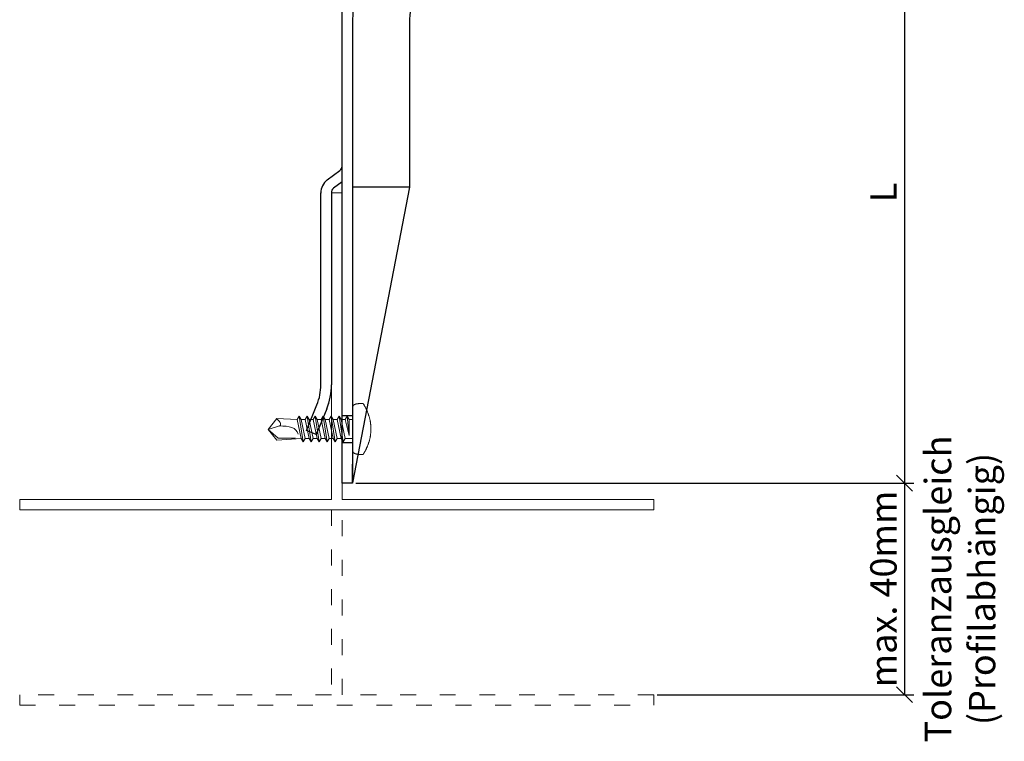
# Model space of a CAD drawing. Units: millimetres. Extents: x -1685 to 11890, y 4 to 6486.
# Drawn here: x 5203 to 5389, y 400 to 537 of the extents above; entities that cross this region are included whole.
import ezdxf

# ---------------------------------------------------------------- set-up
doc = ezdxf.new("R2010")
doc.units = ezdxf.units.MM
doc.linetypes.add('ACAD_ISO03W100', pattern=[30, 12, -18])
doc.layers.get('Defpoints').update_dxf_attribs({"lineweight": 5})
for name, color, linetype, lineweight in [('Bemassung', 3, 'Continuous', 5), ('Profil-T', 1, 'Continuous', 13), ('Spidi-max-Verbindungsschraube', 6, 'Continuous', 15)]:
    doc.layers.add(name, color=color, linetype=linetype, lineweight=lineweight)
doc.layers.add('Spidi-max', color=6, linetype='Continuous')
doc.layers.add('Text_DE', color=7, linetype='Continuous')
doc.styles.get("Standard").update_dxf_attribs({"font": 'arial.ttf'})
doc.styles.add('Text-H5', font='arial.ttf', dxfattribs={"height": 5})
doc.dimstyles.new('ISO-25', dxfattribs={"dimtxt": 2.5, "dimasz": 3, "dimexe": 1.75, "dimexo": 0.625, "dimtad": 1, "dimtxsty": 'Standard', "dimblk": 'OBLIQUE', "dimcen": 2.5, "dimadec": 0, "dimazin": 0, "dimtfac": 1, "dimtmove": 0, "dimatfit": 3, "dimfxl": 1, "dimarcsym": 0})

# ---------------------------------------------------------------- blocks, each defined once
blk = doc.blocks.new('_Oblique')
at = {"color": 0, "linetype": 'ByBlock', "lineweight": -2}
blk.add_line((-0.5, -0.5), (0.5, 0.5), dxfattribs=at)
blk = doc.blocks.new('*D232')
at = {"layer": 'Bemassung', "color": 0, "lineweight": -2, "transparency": 16777216}
for p, q in [((5345.27, 558.83), (5372.23, 558.83)), ((5370.48, 558.83), (5370.48, 448.83)), ((5266.65, 448.83), (5372.23, 448.83))]:
    blk.add_line(p, q, dxfattribs=at)
at = {"layer": 'Defpoints', "color": 0, "transparency": 16777216}
for p in [(5344.65, 558.83), (5266.02, 448.83), (5370.48, 448.83)]:
    blk.add_point(p, dxfattribs=at)
at = {"layer": 'Bemassung', "color": 0, "lineweight": -2, "transparency": 16777216, "xscale": 3, "yscale": 3, "zscale": 3}
for p, rotation in [((5370.48, 558.83), 90), ((5370.48, 448.83), 270)]:
    blk.add_blockref('_Oblique', p, dxfattribs=dict(at, rotation=rotation))
blk = doc.blocks.new('*D233')
at = {"layer": 'Bemassung', "color": 0, "lineweight": -2, "transparency": 16777216}
for p, q in [((5266.65, 448.83), (5372.23, 448.83)), ((5370.48, 448.83), (5370.48, 408.83)), ((5323.65, 408.83), (5372.23, 408.83))]:
    blk.add_line(p, q, dxfattribs=at)
at = {"layer": 'Defpoints', "color": 0, "transparency": 16777216}
for p in [(5266.02, 448.83), (5323.02, 408.83), (5370.48, 408.83)]:
    blk.add_point(p, dxfattribs=at)
at = {"layer": 'Bemassung', "color": 0, "lineweight": -2, "transparency": 16777216, "xscale": 3, "yscale": 3, "zscale": 3}
for p, rotation in [((5370.48, 448.83), 90), ((5370.48, 408.83), 270)]:
    blk.add_blockref('_Oblique', p, dxfattribs=dict(at, rotation=rotation))
blk = doc.blocks.new('A$C06AD7D64')
at = {"layer": 'Spidi-max'}
for p, q in [((28.85, -2), (28.85, -12.8)), ((28.85, -12.8), (-28.85, -12.8)), ((-38.35, -22.3), (-38.35, -54)), ((-53.96, -52.6), (-51.55, -50.8)), ((-51.15, -53), (-52.75, -54.2)), ((-38.35, -54), (-49.15, -109.9)), ((-55.15, -91.36), (-55.15, -55.03)), ((-53.15, -55.03), (-53.15, -91.36)), ((-57.89, -100.01), (-55.9, -95.16)), ((-54.05, -95.92), (-56.04, -100.77)), ((-56.04, -100.77), (-57.89, -100.01)), ((-49.15, -109.9), (-49.15, -106.37))]:
    blk.add_line(p, q, dxfattribs=at)
blk.add_lwpolyline([(-28.85, 0), (28.85, 0), (28.85, -2), (-28.85, -2, 0.414214), (-49.15, -22.3), (-49.15, -110), (-51.15, -110), (-51.15, -22.3, -0.414214)], format="xyb", close=True, dxfattribs=at)
for points in [[(-38.35, -54), (-49.15, -54)], [(-49.15, -97.25), (-51.15, -97.25)], [(-49.15, -102.35), (-51.15, -102.35)]]:
    blk.add_lwpolyline(points, dxfattribs=at)
for centre, radius, start, end in [((-28.85, -22.3), 9.5, 90, 180), ((-52.15, -50), 1, 307, 0), ((-52.15, -55), 3, 127, 182), ((-52.15, -55), 1, 127, 182), ((-65.15, -91.36), 10, 337.7, 0), ((-65.15, -91.36), 12, 337.7, 0)]:
    blk.add_arc(centre, radius, start, end, dxfattribs=at)
blk = doc.blocks.new('A$C04CE60EF')
at = {"layer": 'Spidi-max-Verbindungsschraube'}
for points in [[(0.01, 4.13), (0.01, 4.13), (0, 4.09), (0, 4.09)], [(0, 4.09), (0, 4.09), (0, 4.04), (0, 4.04)], [(0, -4.04), (0, -4.04), (0, 4.04), (0, 4.04)], [(0.02, 4.21), (0.02, 4.21), (0.01, 4.17), (0.01, 4.17)], [(0.01, 4.17), (0.01, 4.17), (0.01, 4.13), (0.01, 4.13)], [(0.03, 4.25), (0.03, 4.25), (0.02, 4.21), (0.02, 4.21)], [(0.05, 4.28), (0.05, 4.28), (0.03, 4.25), (0.03, 4.25)], [(0.06, 4.32), (0.06, 4.32), (0.05, 4.28), (0.05, 4.28)], [(0.08, 4.35), (0.08, 4.35), (0.06, 4.32), (0.06, 4.32)], [(0.1, 4.39), (0.1, 4.39), (0.08, 4.35), (0.08, 4.35)], [(0.13, 4.42), (0.13, 4.42), (0.1, 4.39), (0.1, 4.39)], [(0.15, 4.45), (0.15, 4.45), (0.13, 4.42), (0.13, 4.42)], [(0.18, 4.48), (0.18, 4.48), (0.15, 4.45), (0.15, 4.45)], [(0.21, 4.51), (0.21, 4.51), (0.18, 4.48), (0.18, 4.48)], [(0.25, 4.54), (0.25, 4.54), (0.21, 4.51), (0.21, 4.51)], [(0.29, 4.56), (0.29, 4.56), (0.25, 4.54), (0.25, 4.54)], [(0.32, 4.59), (0.32, 4.59), (0.29, 4.56), (0.29, 4.56)], [(0.37, 4.61), (0.37, 4.61), (0.32, 4.59), (0.32, 4.59)], [(0.41, 4.63), (0.41, 4.63), (0.37, 4.61), (0.37, 4.61)], [(0.46, 4.66), (0.46, 4.66), (0.41, 4.63), (0.41, 4.63)], [(0.51, 4.68), (0.51, 4.68), (0.46, 4.66), (0.46, 4.66)], [(0.56, 4.69), (0.56, 4.69), (0.51, 4.68), (0.51, 4.68)], [(0.61, 4.71), (0.61, 4.71), (0.56, 4.69), (0.56, 4.69)], [(0.67, 4.73), (0.67, 4.73), (0.61, 4.71), (0.61, 4.71)], [(0.73, 4.74), (0.73, 4.74), (0.67, 4.73), (0.67, 4.73)], [(0.79, 4.75), (0.79, 4.75), (0.73, 4.74), (0.73, 4.74)], [(0.85, 4.76), (0.85, 4.76), (0.79, 4.75), (0.79, 4.75)], [(0.92, 4.78), (0.92, 4.78), (0.85, 4.76), (0.85, 4.76)], [(0.99, 4.79), (0.99, 4.79), (0.92, 4.78), (0.92, 4.78)], [(1.06, 4.79), (1.06, 4.79), (0.99, 4.79), (0.99, 4.79)], [(1.14, 4.8), (1.14, 4.8), (1.06, 4.79), (1.06, 4.79)], [(1.22, 4.81), (1.22, 4.81), (1.14, 4.8), (1.14, 4.8)], [(1.29, 4.81), (1.29, 4.81), (1.22, 4.81), (1.22, 4.81)], [(1.38, 4.81), (1.38, 4.81), (1.29, 4.81), (1.29, 4.81)], [(1.46, 4.82), (1.46, 4.82), (1.38, 4.81), (1.38, 4.81)], [(1.55, 4.82), (1.55, 4.82), (1.46, 4.82), (1.46, 4.82)], [(1.64, 4.82), (1.64, 4.82), (1.55, 4.82), (1.55, 4.82)], [(1.73, 4.81), (1.73, 4.81), (1.64, 4.82), (1.64, 4.82)], [(1.82, 4.81), (1.82, 4.81), (1.73, 4.81), (1.73, 4.81)], [(1.92, 4.81), (1.92, 4.81), (1.82, 4.81), (1.82, 4.81)], [(2.02, 4.8), (2.02, 4.8), (1.92, 4.81), (1.92, 4.81)], [(2.07, 4.71), (2.07, 4.71), (2.02, 4.8), (2.02, 4.8)], [(2.13, 4.63), (2.13, 4.63), (2.07, 4.71), (2.07, 4.71)], [(2.18, 4.54), (2.18, 4.54), (2.13, 4.63), (2.13, 4.63)], [(2.22, 4.46), (2.22, 4.46), (2.18, 4.54), (2.18, 4.54)], [(2.27, 4.37), (2.27, 4.37), (2.22, 4.46), (2.22, 4.46)], [(2.32, 4.28), (2.32, 4.28), (2.27, 4.37), (2.27, 4.37)], [(2.37, 4.2), (2.37, 4.2), (2.32, 4.28), (2.32, 4.28)], [(2.41, 4.11), (2.41, 4.11), (2.37, 4.2), (2.37, 4.2)], [(2.46, 4.02), (2.46, 4.02), (2.41, 4.11), (2.41, 4.11)], [(2.5, 3.93), (2.5, 3.93), (2.46, 4.02), (2.46, 4.02)], [(2.54, 3.85), (2.54, 3.85), (2.5, 3.93), (2.5, 3.93)], [(2.58, 3.76), (2.58, 3.76), (2.54, 3.85), (2.54, 3.85)], [(2.62, 3.67), (2.62, 3.67), (2.58, 3.76), (2.58, 3.76)], [(-16, -0.07), (-16, -0.07), (-14.36, 1.96), (-14.36, 1.96)], [(-14.36, 1.96), (-14.36, 1.96), (-10.49, 1.77), (-10.49, 1.77)], [(-14.2, 1.81), (-14.2, 1.81), (-14.35, 1.95), (-14.35, 1.95)], [(-10.11, 2.4), (-10.11, 2.4), (-10.49, 1.77), (-10.49, 1.77)], [(-10.11, 2.4), (-10.11, 2.4), (-9.73, 1.77), (-9.73, 1.77)], [(-9.35, -2.4), (-9.35, -2.4), (-10.11, 2.4), (-10.11, 2.4)], [(-8.59, 2.4), (-8.59, 2.4), (-8.97, 1.77), (-8.97, 1.77)], [(-8.59, 2.4), (-8.59, 2.4), (-8.21, 1.77), (-8.21, 1.77)], [(-7.83, -2.4), (-7.83, -2.4), (-8.59, 2.4), (-8.59, 2.4)], [(-7.08, 2.4), (-7.08, 2.4), (-7.45, 1.77), (-7.45, 1.77)], [(-7.08, 2.4), (-7.08, 2.4), (-6.7, 1.77), (-6.7, 1.77)], [(-6.32, -2.4), (-6.32, -2.4), (-7.08, 2.4), (-7.08, 2.4)], [(-5.56, 2.4), (-5.56, 2.4), (-5.94, 1.77), (-5.94, 1.77)], [(-5.56, 2.4), (-5.56, 2.4), (-5.18, 1.77), (-5.18, 1.77)], [(-4.8, -2.4), (-4.8, -2.4), (-5.56, 2.4), (-5.56, 2.4)], [(-4.04, 2.4), (-4.04, 2.4), (-4.42, 1.77), (-4.42, 1.77)], [(-4.04, 2.4), (-4.04, 2.4), (-3.66, 1.77), (-3.66, 1.77)], [(-3.29, -2.4), (-3.29, -2.4), (-4.04, 2.4), (-4.04, 2.4)], [(-2.53, 2.4), (-2.53, 2.4), (-2.91, 1.77), (-2.91, 1.77)], [(-2.53, 2.4), (-2.53, 2.4), (-2.15, 1.77), (-2.15, 1.77)], [(-1.77, -2.4), (-1.77, -2.4), (-2.53, 2.4), (-2.53, 2.4)], [(-1.01, 2.4), (-1.01, 2.4), (-1.39, 1.77), (-1.39, 1.77)], [(-0.63, 1.77), (-0.63, 1.77), (-1.01, 2.4), (-1.01, 2.4)], [(-0.63, -1.26), (-0.63, -1.26), (-1.01, 2.4), (-1.01, 2.4)], [(2.66, 3.59), (2.66, 3.59), (2.62, 3.67), (2.62, 3.67)], [(2.7, 3.5), (2.7, 3.5), (2.66, 3.59), (2.66, 3.59)], [(2.74, 3.42), (2.74, 3.42), (2.7, 3.5), (2.7, 3.5)], [(2.78, 3.33), (2.78, 3.33), (2.74, 3.42), (2.74, 3.42)], [(2.81, 3.24), (2.81, 3.24), (2.78, 3.33), (2.78, 3.33)], [(2.85, 3.16), (2.85, 3.16), (2.81, 3.24), (2.81, 3.24)], [(2.88, 3.07), (2.88, 3.07), (2.85, 3.16), (2.85, 3.16)], [(2.91, 2.98), (2.91, 2.98), (2.88, 3.07), (2.88, 3.07)], [(2.95, 2.9), (2.95, 2.9), (2.91, 2.98), (2.91, 2.98)], [(2.98, 2.81), (2.98, 2.81), (2.95, 2.9), (2.95, 2.9)], [(3.01, 2.72), (3.01, 2.72), (2.98, 2.81), (2.98, 2.81)], [(3.04, 2.64), (3.04, 2.64), (3.01, 2.72), (3.01, 2.72)], [(3.07, 2.55), (3.07, 2.55), (3.04, 2.64), (3.04, 2.64)], [(3.09, 2.46), (3.09, 2.46), (3.07, 2.55), (3.07, 2.55)], [(3.12, 2.38), (3.12, 2.38), (3.09, 2.46), (3.09, 2.46)], [(3.14, 2.29), (3.14, 2.29), (3.12, 2.38), (3.12, 2.38)], [(3.17, 2.2), (3.17, 2.2), (3.14, 2.29), (3.14, 2.29)], [(3.19, 2.12), (3.19, 2.12), (3.17, 2.2), (3.17, 2.2)], [(3.21, 2.03), (3.21, 2.03), (3.19, 2.12), (3.19, 2.12)], [(3.24, 1.95), (3.24, 1.95), (3.21, 2.03), (3.21, 2.03)], [(3.26, 1.86), (3.26, 1.86), (3.24, 1.95), (3.24, 1.95)], [(-16, -0.07), (-16, -0.07), (-13.85, 0.57), (-13.85, 0.57)], [(-14.07, 1.68), (-14.07, 1.68), (-14.2, 1.81), (-14.2, 1.81)], [(-13.95, 1.55), (-13.95, 1.55), (-14.07, 1.68), (-14.07, 1.68)], [(-13.85, 1.43), (-13.85, 1.43), (-13.95, 1.55), (-13.95, 1.55)], [(-13.77, 1.31), (-13.77, 1.31), (-13.85, 1.43), (-13.85, 1.43)], [(-13.85, 0.57), (-13.85, 0.57), (-13.77, 0.62), (-13.77, 0.62)], [(-13.85, 0.57), (-12.01, 0.6), (-10.59, 0.29), (-10.31, -0.99)], [(-13.85, 0.56), (-13.85, 0.56), (-13.75, 0.58), (-13.75, 0.58)], [(-13.71, 1.2), (-13.71, 1.2), (-13.77, 1.31), (-13.77, 1.31)], [(-13.77, 0.62), (-13.77, 0.62), (-13.71, 0.68), (-13.71, 0.68)], [(-13.75, 0.58), (-13.75, 0.58), (-13.65, 0.59), (-13.65, 0.59)], [(-13.66, 1.1), (-13.66, 1.1), (-13.71, 1.2), (-13.71, 1.2)], [(-13.71, 0.68), (-13.71, 0.68), (-13.66, 0.75), (-13.66, 0.75)], [(-13.63, 1), (-13.63, 1), (-13.66, 1.1), (-13.66, 1.1)], [(-13.66, 0.75), (-13.66, 0.75), (-13.63, 0.83), (-13.63, 0.83)], [(-13.65, 0.59), (-13.65, 0.59), (-13.55, 0.6), (-13.55, 0.6)], [(-13.62, 0.92), (-13.62, 0.92), (-13.63, 1), (-13.63, 1)], [(-13.63, 0.83), (-13.63, 0.83), (-13.62, 0.92), (-13.62, 0.92)], [(-9.73, -1.77), (-9.73, -1.77), (-10.49, 1.77), (-10.49, 1.77)], [(-8.97, -1.77), (-8.97, -1.77), (-9.73, 1.77), (-9.73, 1.77)], [(-8.97, 1.77), (-8.97, 1.77), (-9.73, 1.77), (-9.73, 1.77)], [(-8.21, -1.77), (-8.21, -1.77), (-8.97, 1.77), (-8.97, 1.77)], [(-8.21, 1.77), (-8.21, 1.77), (-7.45, -1.77), (-7.45, -1.77)], [(-7.45, 1.77), (-7.45, 1.77), (-8.21, 1.77), (-8.21, 1.77)], [(-6.7, -1.77), (-6.7, -1.77), (-7.45, 1.77), (-7.45, 1.77)], [(-6.7, 1.77), (-6.7, 1.77), (-5.94, -1.77), (-5.94, -1.77)], [(-5.94, 1.77), (-5.94, 1.77), (-6.7, 1.77), (-6.7, 1.77)], [(-5.94, 1.77), (-5.94, 1.77), (-5.18, -1.77), (-5.18, -1.77)], [(-4.42, -1.77), (-4.42, -1.77), (-5.18, 1.77), (-5.18, 1.77)], [(-4.42, 1.77), (-4.42, 1.77), (-5.18, 1.77), (-5.18, 1.77)], [(-3.66, -1.77), (-3.66, -1.77), (-4.42, 1.77), (-4.42, 1.77)], [(-3.66, 1.77), (-3.66, 1.77), (-2.91, -1.77), (-2.91, -1.77)], [(-2.91, 1.77), (-2.91, 1.77), (-3.66, 1.77), (-3.66, 1.77)], [(-2.15, -1.77), (-2.15, -1.77), (-2.91, 1.77), (-2.91, 1.77)], [(-2.15, 1.77), (-2.15, 1.77), (-1.39, -1.77), (-1.39, -1.77)], [(-1.39, 1.77), (-1.39, 1.77), (-2.15, 1.77), (-2.15, 1.77)], [(-1.39, 1.77), (-1.39, 1.77), (-0.63, -1.26), (-0.63, -1.26)], [(0, 1.77), (0, 1.77), (-0.63, 1.77), (-0.63, 1.77)], [(-0.63, 1.77), (-0.63, 1.77), (-0.63, -1.26), (-0.63, -1.26)], [(3.28, 1.77), (3.28, 1.77), (3.26, 1.86), (3.26, 1.86)], [(3.3, 1.69), (3.3, 1.69), (3.28, 1.77), (3.28, 1.77)], [(3.32, 1.6), (3.32, 1.6), (3.3, 1.69), (3.3, 1.69)], [(3.33, 1.51), (3.33, 1.51), (3.32, 1.6), (3.32, 1.6)], [(3.35, 1.43), (3.35, 1.43), (3.33, 1.51), (3.33, 1.51)], [(3.36, 1.34), (3.36, 1.34), (3.35, 1.43), (3.35, 1.43)], [(3.38, 1.25), (3.38, 1.25), (3.36, 1.34), (3.36, 1.34)], [(3.39, 1.17), (3.39, 1.17), (3.38, 1.25), (3.38, 1.25)], [(3.4, 1.08), (3.4, 1.08), (3.39, 1.17), (3.39, 1.17)], [(3.41, 0.99), (3.41, 0.99), (3.4, 1.08), (3.4, 1.08)], [(3.42, 0.91), (3.42, 0.91), (3.41, 0.99), (3.41, 0.99)], [(3.43, 0.82), (3.43, 0.82), (3.42, 0.91), (3.42, 0.91)], [(3.44, 0.73), (3.44, 0.73), (3.43, 0.82), (3.43, 0.82)], [(3.45, 0.65), (3.45, 0.65), (3.44, 0.73), (3.44, 0.73)], [(3.46, 0.56), (3.46, 0.56), (3.45, 0.65), (3.45, 0.65)], [(3.46, 0.48), (3.46, 0.48), (3.46, 0.56), (3.46, 0.56)], [(3.47, 0.39), (3.47, 0.39), (3.46, 0.48), (3.46, 0.48)], [(3.47, 0.3), (3.47, 0.3), (3.47, 0.39), (3.47, 0.39)], [(3.47, 0.21), (3.47, 0.21), (3.47, 0.3), (3.47, 0.3)], [(3.47, 0.13), (3.47, 0.13), (3.47, 0.21), (3.47, 0.21)], [(3.47, 0.04), (3.47, 0.04), (3.47, 0.13), (3.47, 0.13)], [(3.47, -0.05), (3.47, -0.05), (3.47, 0.04), (3.47, 0.04)], [(-16, -0.07), (-16, -0.07), (-14.36, -2.09), (-14.36, -2.09)], [(-16, -0.07), (-16, -0.07), (-14.1, -1.71), (-14.1, -1.71)], [(-14.35, -2.09), (-14.35, -2.09), (-9.73, -1.77), (-9.73, -1.77)], [(-14.1, -1.71), (-14.1, -1.71), (-10.82, -1.71), (-10.82, -1.71)], [(-9.35, -2.4), (-9.35, -2.4), (-9.73, -1.77), (-9.73, -1.77)], [(-9.35, -2.4), (-9.35, -2.4), (-8.97, -1.77), (-8.97, -1.77)], [(-8.21, -1.77), (-8.21, -1.77), (-8.97, -1.77), (-8.97, -1.77)], [(-7.83, -2.4), (-7.83, -2.4), (-8.21, -1.77), (-8.21, -1.77)], [(-7.83, -2.4), (-7.83, -2.4), (-7.45, -1.77), (-7.45, -1.77)], [(-6.7, -1.77), (-6.7, -1.77), (-7.45, -1.77), (-7.45, -1.77)], [(-6.32, -2.4), (-6.32, -2.4), (-6.7, -1.77), (-6.7, -1.77)], [(-5.94, -1.77), (-5.94, -1.77), (-6.32, -2.4), (-6.32, -2.4)], [(-5.18, -1.77), (-5.18, -1.77), (-5.94, -1.77), (-5.94, -1.77)], [(-4.8, -2.4), (-4.8, -2.4), (-5.18, -1.77), (-5.18, -1.77)], [(-4.8, -2.4), (-4.8, -2.4), (-4.42, -1.77), (-4.42, -1.77)], [(-3.66, -1.77), (-3.66, -1.77), (-4.42, -1.77), (-4.42, -1.77)], [(-3.29, -2.4), (-3.29, -2.4), (-3.66, -1.77), (-3.66, -1.77)], [(-3.29, -2.4), (-3.29, -2.4), (-2.91, -1.77), (-2.91, -1.77)], [(-2.15, -1.77), (-2.15, -1.77), (-2.91, -1.77), (-2.91, -1.77)], [(-1.77, -2.4), (-1.77, -2.4), (-2.15, -1.77), (-2.15, -1.77)], [(-1.39, -1.77), (-1.39, -1.77), (-1.77, -2.4), (-1.77, -2.4)], [(0, -1.77), (0, -1.77), (-1.39, -1.77), (-1.39, -1.77)], [(3.24, -1.95), (3.24, -1.95), (3.26, -1.86), (3.26, -1.86)], [(3.26, -1.86), (3.26, -1.86), (3.28, -1.77), (3.28, -1.77)], [(3.28, -1.77), (3.28, -1.77), (3.3, -1.69), (3.3, -1.69)], [(3.3, -1.69), (3.3, -1.69), (3.32, -1.6), (3.32, -1.6)], [(3.32, -1.6), (3.32, -1.6), (3.33, -1.52), (3.33, -1.52)], [(3.33, -1.52), (3.33, -1.52), (3.35, -1.43), (3.35, -1.43)], [(3.35, -1.43), (3.35, -1.43), (3.36, -1.34), (3.36, -1.34)], [(3.36, -1.34), (3.36, -1.34), (3.38, -1.26), (3.38, -1.26)], [(3.38, -1.26), (3.38, -1.26), (3.39, -1.17), (3.39, -1.17)], [(3.39, -1.17), (3.39, -1.17), (3.4, -1.08), (3.4, -1.08)], [(3.4, -1.08), (3.4, -1.08), (3.41, -1), (3.41, -1)], [(3.41, -1), (3.41, -1), (3.42, -0.91), (3.42, -0.91)], [(3.42, -0.91), (3.42, -0.91), (3.43, -0.82), (3.43, -0.82)], [(3.43, -0.82), (3.43, -0.82), (3.44, -0.74), (3.44, -0.74)], [(3.44, -0.74), (3.44, -0.74), (3.45, -0.65), (3.45, -0.65)], [(3.45, -0.65), (3.45, -0.65), (3.46, -0.56), (3.46, -0.56)], [(3.46, -0.48), (3.46, -0.48), (3.47, -0.39), (3.47, -0.39)], [(3.46, -0.56), (3.46, -0.56), (3.46, -0.48), (3.46, -0.48)], [(3.47, -0.13), (3.47, -0.13), (3.47, -0.05), (3.47, -0.05)], [(3.47, -0.22), (3.47, -0.22), (3.47, -0.13), (3.47, -0.13)], [(3.47, -0.3), (3.47, -0.3), (3.47, -0.22), (3.47, -0.22)], [(3.47, -0.39), (3.47, -0.39), (3.47, -0.3), (3.47, -0.3)], [(2.58, -3.77), (2.58, -3.77), (2.62, -3.68), (2.62, -3.68)], [(2.62, -3.68), (2.62, -3.68), (2.66, -3.59), (2.66, -3.59)], [(2.66, -3.59), (2.66, -3.59), (2.7, -3.5), (2.7, -3.5)], [(2.7, -3.5), (2.7, -3.5), (2.74, -3.42), (2.74, -3.42)], [(2.74, -3.42), (2.74, -3.42), (2.78, -3.33), (2.78, -3.33)], [(2.78, -3.33), (2.78, -3.33), (2.81, -3.24), (2.81, -3.24)], [(2.81, -3.24), (2.81, -3.24), (2.85, -3.16), (2.85, -3.16)], [(2.85, -3.16), (2.85, -3.16), (2.88, -3.07), (2.88, -3.07)], [(2.88, -3.07), (2.88, -3.07), (2.91, -2.99), (2.91, -2.99)], [(2.91, -2.99), (2.91, -2.99), (2.95, -2.9), (2.95, -2.9)], [(2.95, -2.9), (2.95, -2.9), (2.98, -2.81), (2.98, -2.81)], [(2.98, -2.81), (2.98, -2.81), (3.01, -2.73), (3.01, -2.73)], [(3.01, -2.73), (3.01, -2.73), (3.04, -2.64), (3.04, -2.64)], [(3.04, -2.64), (3.04, -2.64), (3.07, -2.55), (3.07, -2.55)], [(3.07, -2.55), (3.07, -2.55), (3.09, -2.47), (3.09, -2.47)], [(3.09, -2.47), (3.09, -2.47), (3.12, -2.38), (3.12, -2.38)], [(3.12, -2.38), (3.12, -2.38), (3.14, -2.29), (3.14, -2.29)], [(3.14, -2.29), (3.14, -2.29), (3.17, -2.21), (3.17, -2.21)], [(3.17, -2.21), (3.17, -2.21), (3.19, -2.12), (3.19, -2.12)], [(3.19, -2.12), (3.19, -2.12), (3.21, -2.03), (3.21, -2.03)], [(3.21, -2.03), (3.21, -2.03), (3.24, -1.95), (3.24, -1.95)], [(0, -4.09), (0, -4.09), (0, -4.04), (0, -4.04)], [(0.01, -4.13), (0.01, -4.13), (0, -4.09), (0, -4.09)], [(0.01, -4.17), (0.01, -4.17), (0.01, -4.13), (0.01, -4.13)], [(0.02, -4.21), (0.02, -4.21), (0.01, -4.17), (0.01, -4.17)], [(0.03, -4.25), (0.03, -4.25), (0.02, -4.21), (0.02, -4.21)], [(0.05, -4.29), (0.05, -4.29), (0.03, -4.25), (0.03, -4.25)], [(0.06, -4.32), (0.06, -4.32), (0.05, -4.29), (0.05, -4.29)], [(0.08, -4.36), (0.08, -4.36), (0.06, -4.32), (0.06, -4.32)], [(0.1, -4.39), (0.1, -4.39), (0.08, -4.36), (0.08, -4.36)], [(0.13, -4.42), (0.13, -4.42), (0.1, -4.39), (0.1, -4.39)], [(0.15, -4.46), (0.15, -4.46), (0.13, -4.42), (0.13, -4.42)], [(0.18, -4.48), (0.18, -4.48), (0.15, -4.46), (0.15, -4.46)], [(0.21, -4.51), (0.21, -4.51), (0.18, -4.48), (0.18, -4.48)], [(0.25, -4.54), (0.25, -4.54), (0.21, -4.51), (0.21, -4.51)], [(0.29, -4.57), (0.29, -4.57), (0.25, -4.54), (0.25, -4.54)], [(0.32, -4.59), (0.32, -4.59), (0.29, -4.57), (0.29, -4.57)], [(0.37, -4.61), (0.37, -4.61), (0.32, -4.59), (0.32, -4.59)], [(0.41, -4.63), (0.41, -4.63), (0.37, -4.61), (0.37, -4.61)], [(0.46, -4.66), (0.46, -4.66), (0.41, -4.63), (0.41, -4.63)], [(0.51, -4.68), (0.51, -4.68), (0.46, -4.66), (0.46, -4.66)], [(0.56, -4.7), (0.56, -4.7), (0.51, -4.68), (0.51, -4.68)], [(0.61, -4.71), (0.61, -4.71), (0.56, -4.7), (0.56, -4.7)], [(0.67, -4.73), (0.67, -4.73), (0.61, -4.71), (0.61, -4.71)], [(0.73, -4.74), (0.73, -4.74), (0.67, -4.73), (0.67, -4.73)], [(0.79, -4.76), (0.79, -4.76), (0.73, -4.74), (0.73, -4.74)], [(0.85, -4.77), (0.85, -4.77), (0.79, -4.76), (0.79, -4.76)], [(0.92, -4.78), (0.92, -4.78), (0.85, -4.77), (0.85, -4.77)], [(0.99, -4.79), (0.99, -4.79), (0.92, -4.78), (0.92, -4.78)], [(1.06, -4.8), (1.06, -4.8), (0.99, -4.79), (0.99, -4.79)], [(1.14, -4.8), (1.14, -4.8), (1.06, -4.8), (1.06, -4.8)], [(1.22, -4.81), (1.22, -4.81), (1.14, -4.8), (1.14, -4.8)], [(1.29, -4.81), (1.29, -4.81), (1.22, -4.81), (1.22, -4.81)], [(1.38, -4.82), (1.38, -4.82), (1.29, -4.81), (1.29, -4.81)], [(1.46, -4.82), (1.46, -4.82), (1.38, -4.82), (1.38, -4.82)], [(1.55, -4.82), (1.55, -4.82), (1.46, -4.82), (1.46, -4.82)], [(1.64, -4.82), (1.64, -4.82), (1.55, -4.82), (1.55, -4.82)], [(1.73, -4.82), (1.73, -4.82), (1.64, -4.82), (1.64, -4.82)], [(1.82, -4.81), (1.82, -4.81), (1.73, -4.82), (1.73, -4.82)], [(1.92, -4.81), (1.92, -4.81), (1.82, -4.81), (1.82, -4.81)], [(2.02, -4.8), (2.02, -4.8), (1.92, -4.81), (1.92, -4.81)], [(2.02, -4.8), (2.02, -4.8), (2.07, -4.72), (2.07, -4.72)], [(2.07, -4.72), (2.07, -4.72), (2.13, -4.63), (2.13, -4.63)], [(2.13, -4.63), (2.13, -4.63), (2.18, -4.54), (2.18, -4.54)], [(2.18, -4.54), (2.18, -4.54), (2.22, -4.46), (2.22, -4.46)], [(2.22, -4.46), (2.22, -4.46), (2.27, -4.37), (2.27, -4.37)], [(2.27, -4.37), (2.27, -4.37), (2.32, -4.28), (2.32, -4.28)], [(2.32, -4.28), (2.32, -4.28), (2.37, -4.2), (2.37, -4.2)], [(2.37, -4.2), (2.37, -4.2), (2.41, -4.11), (2.41, -4.11)], [(2.41, -4.11), (2.41, -4.11), (2.46, -4.02), (2.46, -4.02)], [(2.46, -4.02), (2.46, -4.02), (2.5, -3.94), (2.5, -3.94)], [(2.5, -3.94), (2.5, -3.94), (2.54, -3.85), (2.54, -3.85)], [(2.54, -3.85), (2.54, -3.85), (2.58, -3.77), (2.58, -3.77)]]:
    blk.add_open_spline(points, degree=3, dxfattribs=at)

msp = doc.modelspace()

# ---------------------------------------------------------------- linework, layer by layer
at = {"layer": 'Profil-T'}
msp.add_lwpolyline([(5262.024, 445.773), (5203.024, 445.773), (5203.024, 443.773), (5323.024, 443.773), (5323.024, 445.773), (5264.024, 445.773), (5264.024, 503.773), (5262.024, 503.773)], close=True, dxfattribs=at)
at = {"layer": 'Profil-T', "linetype": 'ACAD_ISO03W100', "ltscale": 0.25}
msp.add_lwpolyline([(5262.024, 408.827), (5203.024, 408.827), (5203.024, 406.827), (5323.024, 406.827), (5323.024, 408.827), (5264.024, 408.827), (5264.024, 443.773), (5262.024, 443.773)], close=True, dxfattribs=at)
at = {"layer": 'Spidi-max'}
for p, q in [((5276.824, 536.527), (5276.824, 504.827)), ((5261.219, 506.223), (5263.626, 508.028)), ((5264.024, 505.824), (5262.422, 504.626)), ((5260.025, 467.462), (5260.025, 503.792)), ((5262.025, 503.792), (5262.025, 467.462)), ((5276.824, 504.827), (5266.024, 448.927)), ((5257.288, 458.818), (5259.277, 463.668)), ((5261.127, 462.909), (5259.138, 458.059)), ((5259.138, 458.059), (5257.288, 458.818)), ((5266.024, 448.927), (5266.024, 452.46))]:
    msp.add_line(p, q, dxfattribs=at)
msp.add_lwpolyline([(5286.324, 558.827), (5344.024, 558.827), (5344.024, 556.827), (5286.324, 556.827, 0.4142136), (5266.024, 536.527), (5266.024, 448.827), (5264.024, 448.827), (5264.024, 536.527, -0.4142136)], format="xyb", close=True, dxfattribs=at)
for points in [[(5276.824, 504.827), (5266.024, 504.827)], [(5266.024, 461.577), (5264.024, 461.577)], [(5266.024, 456.477), (5264.024, 456.477)]]:
    msp.add_lwpolyline(points, dxfattribs=at)
for centre, radius, start, end in [((5263.024, 508.827), 1, 307, 0), ((5263.024, 503.827), 3, 127.00001, 182), ((5263.024, 503.827), 1, 127.00001, 182), ((5250.025, 467.462), 10, 337.7, 0), ((5250.025, 467.462), 12, 337.7, 0)]:
    msp.add_arc(centre, radius, start, end, dxfattribs=at)

# ---------------------------------------------------------------- block references
msp.add_blockref('A$C06AD7D64', (5315.174, 558.827), dxfattribs=at)
at = {"layer": 'Spidi-max-Verbindungsschraube'}
msp.add_blockref('A$C04CE60EF', (5266.024, 459.094), dxfattribs=at)

# ---------------------------------------------------------------- texts
at = {"layer": 'Text_DE', "color": 3, "char_height": 5, "attachment_point": 5, "rotation": 90, "style": 'Text-H5'}
for s, width, heights, insert in [('L', 10.27647, [-5], (5366.485, 503.827)), ('Toleranzausgleich\\P(Profilabhängig)', 35.0752, [-14.889], (5380.985, 428.827)), ('max. 40mm', 49.61515, [-5.106], (5366.485, 428.827))]:
    msp.add_mtext_dynamic_manual_height_columns(s, width=width, gutter_width=1, heights=heights, dxfattribs=dict(at, insert=insert))

# ---------------------------------------------------------------- dimensions: what is measured, and where the dimension line sits
at = {"layer": 'Bemassung'}
for base, p1, p2, picture, middle in [((5370.485, 448.827), (5344.649, 558.827), (5266.024, 448.827), '*D232', (5370.485, 503.827)), ((5370.485, 408.827), (5266.024, 448.827), (5323.024, 408.827), '*D233', (5370.485, 428.827))]:
    dim = msp.add_linear_dim(base=base, p1=p1, p2=p2, angle=90, text=' ', dimstyle='ISO-25', dxfattribs=at)
    dim.commit()
    dim.dimension.update_dxf_attribs({"geometry": picture, "text_midpoint": middle})

doc.saveas('drawing.dxf')
